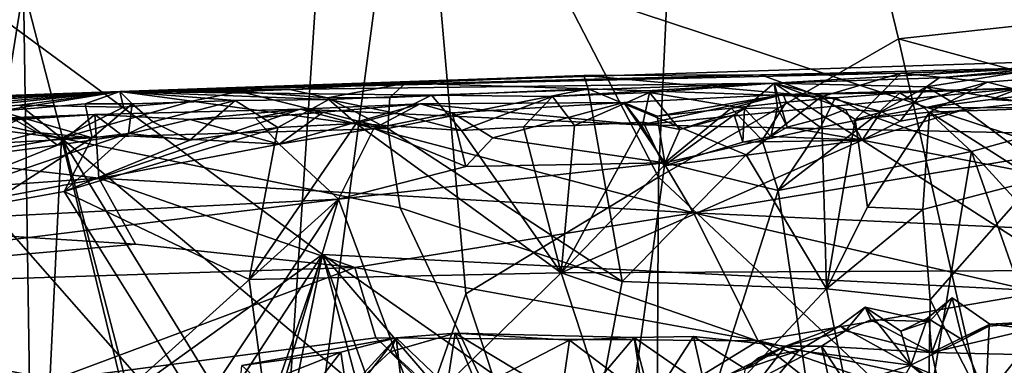
# Model space of a CAD drawing. Units: metres. Extents: x 24 to 29.98, y 0.58 to 2.29.
# Drawn here: x 28.34 to 28.68, y 0.94 to 1.06 of the extents above; entities that cross this region are included whole.
import ezdxf

# ---------------------------------------------------------------- set-up
doc = ezdxf.new("R2010")
doc.units = ezdxf.units.M

msp = doc.modelspace()

# ---------------------------------------------------------------- linework, layer by layer
at = {"layer": '1'}
for points in [[(28.46074, 2.06645, 3.4705), (28.93095, 2.18177, 3.46982), (28.87518, 0.95993, 3.46208)], [(28.15407, 1.19779, 3.46493), (27.69378, 2.15614, 3.4741), (28.87518, 0.95993, 3.46208)], [(27.69378, 2.15614, 3.4741), (27.9899, 2.02043, 3.47125), (28.87518, 0.95993, 3.46208)], [(28.87518, 0.95993, 3.46208), (27.9899, 2.02043, 3.47125), (28.46074, 2.06645, 3.4705)], [(28.57865, 1.3339, 6.62542), (28.47922, 1.17091, 6.59666), (28.56335, 1.00819, 6.61707)], [(28.57865, 1.3339, 6.62542), (28.56335, 1.00819, 6.61707), (28.64611, 1.05595, 6.63177)], [(28.57865, 1.3339, 6.62542), (28.64611, 1.05595, 6.63177), (28.87142, 1.08059, 6.65298)], [(28.34444, 1.07378, 6.53706), (28.42499, 0.76372, 6.56724), (28.45859, 1.27242, 6.59172)], [(28.45859, 1.27242, 6.59172), (28.42499, 0.76372, 6.56724), (28.47922, 1.17091, 6.59666)], [(28.13171, 0.75423, 3.46506), (28.15407, 1.19779, 3.46493), (28.4475, 0.98156, 3.46279)], [(28.4475, 0.98156, 3.46279), (28.15407, 1.19779, 3.46493), (28.87518, 0.95993, 3.46208)], [(28.47922, 1.17091, 6.59666), (28.42499, 0.76372, 6.56724), (28.49693, 0.96805, 6.59897)], [(28.47922, 1.17091, 6.59666), (28.49693, 0.96805, 6.59897), (28.56335, 1.00819, 6.61707)], [(28.26744, 1.09077, 6.48967), (28.29588, 0.77162, 6.49499), (28.34444, 1.07378, 6.53706)], [(28.87142, 1.08059, 6.65298), (28.64611, 1.05595, 6.63177), (28.81613, 1.00976, 6.64799)], [(28.34444, 1.07378, 6.53706), (28.29588, 0.77162, 6.49499), (28.34922, 0.76242, 6.52773)], [(28.34444, 1.07378, 6.53706), (28.34922, 0.76242, 6.52773), (28.42499, 0.76372, 6.56724)], [(28.64611, 1.05595, 6.63177), (28.56335, 1.00819, 6.61707), (28.68224, 0.89635, 6.6344)], [(28.64611, 1.05595, 6.63177), (28.68224, 0.89635, 6.6344), (28.81613, 1.00976, 6.64799)], [(28.37767, 1.03772, 4.89985), (28.60323, 1.04058, 4.6541), (28.77526, 1.05059, 4.98699)], [(28.37767, 1.03772, 4.89985), (28.77526, 1.05059, 4.98699), (28.75612, 1.04748, 5.0532)], [(28.60323, 1.04058, 4.6541), (28.66011, 1.04248, 4.66304), (28.77526, 1.05059, 4.98699)], [(28.66011, 1.04248, 4.66304), (28.69774, 1.04609, 4.66358), (28.77526, 1.05059, 4.98699)], [(28.37767, 1.03772, 4.89985), (28.75612, 1.04748, 5.0532), (28.64684, 1.04413, 5.04839)], [(28.75612, 1.04748, 5.0532), (28.6768, 1.04095, 5.05525), (28.64684, 1.04413, 5.04839)], [(28.65569, 1.03935, 4.65), (28.69072, 1.03387, 4.63086), (28.69774, 1.04609, 4.66358)], [(28.66011, 1.04248, 4.66304), (28.65569, 1.03935, 4.65), (28.69774, 1.04609, 4.66358)], [(28.70974, 1.03247, 5.06545), (28.6768, 1.04095, 5.05525), (28.75612, 1.04748, 5.0532)], [(28.59867, 1.04355, 5.0419), (28.37767, 1.03772, 4.89985), (28.64684, 1.04413, 5.04839)], [(28.53762, 1.04328, 5.04412), (28.37767, 1.03772, 4.89985), (28.59867, 1.04355, 5.0419)], [(28.47619, 1.04059, 5.04886), (28.37767, 1.03772, 4.89985), (28.53762, 1.04328, 5.04412)], [(28.53915, 1.03869, 5.05807), (28.47619, 1.04059, 5.04886), (28.53762, 1.04328, 5.04412)], [(28.61939, 1.03589, 5.05867), (28.53762, 1.04328, 5.04412), (28.59867, 1.04355, 5.0419)], [(28.53915, 1.03869, 5.05807), (28.53762, 1.04328, 5.04412), (28.61939, 1.03589, 5.05867)], [(28.61939, 1.03589, 5.05867), (28.59867, 1.04355, 5.0419), (28.64684, 1.04413, 5.04839)], [(28.66011, 1.04248, 4.66304), (28.60323, 1.04058, 4.6541), (28.65569, 1.03935, 4.65)], [(28.61939, 1.03589, 5.05867), (28.64684, 1.04413, 5.04839), (28.6312, 1.02805, 5.06269)], [(28.6312, 1.02805, 5.06269), (28.64684, 1.04413, 5.04839), (28.6768, 1.04095, 5.05525)], [(28.43628, 1.03846, 5.06099), (28.37767, 1.03772, 4.89985), (28.47619, 1.04059, 5.04886)], [(28.37767, 1.03772, 4.89985), (28.48516, 1.03651, 4.65345), (28.60323, 1.04058, 4.6541)], [(28.44931, 1.03552, 5.07011), (28.43628, 1.03846, 5.06099), (28.47619, 1.04059, 5.04886)], [(28.47078, 1.03573, 5.06361), (28.44931, 1.03552, 5.07011), (28.47619, 1.04059, 5.04886)], [(28.47078, 1.03573, 5.06361), (28.53915, 1.03869, 5.05807), (28.47006, 1.02501, 5.07736)], [(28.47006, 1.02501, 5.07736), (28.53915, 1.03869, 5.05807), (28.55082, 0.97226, 5.08587)], [(28.47078, 1.03573, 5.06361), (28.47619, 1.04059, 5.04886), (28.53915, 1.03869, 5.05807)], [(28.48516, 1.03651, 4.65345), (28.52679, 1.03603, 4.64818), (28.60323, 1.04058, 4.6541)], [(28.52679, 1.03603, 4.64818), (28.56029, 1.03741, 4.64795), (28.60323, 1.04058, 4.6541)], [(28.53915, 1.03869, 5.05807), (28.61939, 1.03589, 5.05867), (28.59362, 1.01594, 5.06989)], [(28.55082, 0.97226, 5.08587), (28.53915, 1.03869, 5.05807), (28.59362, 1.01594, 5.06989)], [(28.55738, 1.02632, 4.12752), (28.736, 1.0225, 4.08684), (28.68805, 1.03893, 4.16625)], [(28.60632, 1.03667, 4.16528), (28.55738, 1.02632, 4.12752), (28.68805, 1.03893, 4.16625)], [(28.56029, 1.03741, 4.64795), (28.59305, 1.03191, 4.63758), (28.60323, 1.04058, 4.6541)], [(28.60323, 1.04058, 4.6541), (28.59305, 1.03191, 4.63758), (28.60439, 1.03211, 4.63937)], [(28.60439, 1.03211, 4.63937), (28.60768, 1.02546, 4.63177), (28.60323, 1.04058, 4.6541)], [(28.60323, 1.04058, 4.6541), (28.60768, 1.02546, 4.63177), (28.62086, 1.02891, 4.63101)], [(28.60323, 1.04058, 4.6541), (28.62086, 1.02891, 4.63101), (28.62778, 1.03154, 4.63804)], [(28.60323, 1.04058, 4.6541), (28.62778, 1.03154, 4.63804), (28.64007, 1.03089, 4.63433)], [(28.60323, 1.04058, 4.6541), (28.64007, 1.03089, 4.63433), (28.65569, 1.03935, 4.65)], [(28.6466, 1.03729, 4.17051), (28.60632, 1.03667, 4.16528), (28.68805, 1.03893, 4.16625)], [(28.6312, 1.02805, 5.06269), (28.6768, 1.04095, 5.05525), (28.65681, 1.03063, 5.06265)], [(28.65569, 1.03935, 4.65), (28.64007, 1.03089, 4.63433), (28.64669, 1.02754, 4.63074)], [(28.65497, 1.03209, 4.17808), (28.6466, 1.03729, 4.17051), (28.68805, 1.03893, 4.16625)], [(28.65569, 1.03935, 4.65), (28.64669, 1.02754, 4.63074), (28.6689, 1.03154, 4.63276)], [(28.65497, 1.03209, 4.17808), (28.68805, 1.03893, 4.16625), (28.67788, 1.03502, 4.17623)], [(28.65569, 1.03935, 4.65), (28.6689, 1.03154, 4.63276), (28.69072, 1.03387, 4.63086)], [(28.65681, 1.03063, 5.06265), (28.6768, 1.04095, 5.05525), (28.70974, 1.03247, 5.06545)], [(28.67788, 1.03502, 4.17623), (28.68805, 1.03893, 4.16625), (28.70742, 1.03842, 4.17367)], [(27.62531, 1.01125, 4.71239), (28.03143, 1.02457, 4.66467), (28.37767, 1.03772, 4.89985)], [(28.15164, 1.02809, 5.11042), (27.62531, 1.01125, 4.71239), (28.37767, 1.03772, 4.89985)], [(28.03143, 1.02457, 4.66467), (28.21883, 1.0279, 4.65101), (28.37767, 1.03772, 4.89985)], [(28.15164, 1.02809, 5.11042), (28.37767, 1.03772, 4.89985), (28.28137, 1.0332, 5.11423)], [(28.21883, 1.0279, 4.65101), (28.24499, 1.02919, 4.65432), (28.37767, 1.03772, 4.89985)], [(28.24499, 1.02919, 4.65432), (28.26795, 1.02841, 4.64898), (28.37767, 1.03772, 4.89985)], [(28.26795, 1.02841, 4.64898), (28.33614, 1.03093, 4.64673), (28.37767, 1.03772, 4.89985)], [(28.28137, 1.0332, 5.11423), (28.37767, 1.03772, 4.89985), (28.3147, 1.03124, 5.10706)], [(28.34321, 1.033, 5.09704), (28.3147, 1.03124, 5.10706), (28.37767, 1.03772, 4.89985)], [(28.33614, 1.03093, 4.64673), (28.3657, 1.03346, 4.6529), (28.37767, 1.03772, 4.89985)], [(28.37898, 1.03231, 5.08722), (28.34321, 1.033, 5.09704), (28.37767, 1.03772, 4.89985)], [(28.37767, 1.03772, 4.89985), (28.3657, 1.03346, 4.6529), (28.38191, 1.03351, 4.6523)], [(28.419, 1.0378, 5.07183), (28.37767, 1.03772, 4.89985), (28.43628, 1.03846, 5.06099)], [(28.37767, 1.03772, 4.89985), (28.419, 1.0378, 5.07183), (28.40245, 1.03443, 5.08172)], [(28.38191, 1.03351, 4.6523), (28.41738, 1.03471, 4.6505), (28.37767, 1.03772, 4.89985)], [(28.37767, 1.03772, 4.89985), (28.41738, 1.03471, 4.6505), (28.44968, 1.03497, 4.64889)], [(28.37767, 1.03772, 4.89985), (28.44968, 1.03497, 4.64889), (28.48516, 1.03651, 4.65345)], [(28.37898, 1.03231, 5.08722), (28.37767, 1.03772, 4.89985), (28.40245, 1.03443, 5.08172)], [(28.40245, 1.03443, 5.08172), (28.419, 1.0378, 5.07183), (28.47006, 1.02501, 5.07736)], [(28.419, 1.0378, 5.07183), (28.43628, 1.03846, 5.06099), (28.44931, 1.03552, 5.07011)], [(28.47006, 1.02501, 5.07736), (28.419, 1.0378, 5.07183), (28.44931, 1.03552, 5.07011)], [(28.44931, 1.03552, 5.07011), (28.47078, 1.03573, 5.06361), (28.47006, 1.02501, 5.07736)], [(28.44968, 1.03497, 4.64889), (28.47262, 1.03031, 4.63737), (28.48516, 1.03651, 4.65345)], [(28.48516, 1.03651, 4.65345), (28.47262, 1.03031, 4.63737), (28.49546, 1.02427, 4.63335)], [(28.48516, 1.03651, 4.65345), (28.49546, 1.02427, 4.63335), (28.52679, 1.03603, 4.64818)], [(28.52679, 1.03603, 4.64818), (28.49546, 1.02427, 4.63335), (28.51685, 1.0256, 4.63417)], [(28.52679, 1.03603, 4.64818), (28.51685, 1.0256, 4.63417), (28.53444, 1.02605, 4.63108)], [(28.52679, 1.03603, 4.64818), (28.53444, 1.02605, 4.63108), (28.56029, 1.03741, 4.64795)], [(28.56029, 1.03741, 4.64795), (28.53444, 1.02605, 4.63108), (28.55803, 1.02713, 4.63184)], [(28.56286, 1.02931, 4.17841), (28.55146, 1.03394, 4.17436), (28.60632, 1.03667, 4.16528)], [(28.55146, 1.03394, 4.17436), (28.55738, 1.02632, 4.12752), (28.60632, 1.03667, 4.16528)], [(28.56029, 1.03741, 4.64795), (28.55803, 1.02713, 4.63184), (28.57067, 1.02468, 4.62928)], [(28.56029, 1.03741, 4.64795), (28.57067, 1.02468, 4.62928), (28.59305, 1.03191, 4.63758)], [(28.56286, 1.02931, 4.17841), (28.60632, 1.03667, 4.16528), (28.5884, 1.03201, 4.17616)], [(28.5884, 1.03201, 4.17616), (28.60632, 1.03667, 4.16528), (28.60732, 1.03404, 4.17445)], [(28.59362, 1.01594, 5.06989), (28.61939, 1.03589, 5.05867), (28.62133, 0.96971, 5.08175)], [(28.62424, 1.03563, 4.17277), (28.60632, 1.03667, 4.16528), (28.6466, 1.03729, 4.17051)], [(28.60732, 1.03404, 4.17445), (28.60632, 1.03667, 4.16528), (28.62424, 1.03563, 4.17277)], [(28.60732, 1.03404, 4.17445), (28.62424, 1.03563, 4.17277), (28.61923, 1.0254, 4.18023)], [(28.63758, 1.02907, 4.17924), (28.61923, 1.0254, 4.18023), (28.62424, 1.03563, 4.17277)], [(28.62133, 0.96971, 5.08175), (28.61939, 1.03589, 5.05867), (28.6312, 1.02805, 5.06269)], [(28.63758, 1.02907, 4.17924), (28.62424, 1.03563, 4.17277), (28.6466, 1.03729, 4.17051)], [(28.63758, 1.02907, 4.17924), (28.6466, 1.03729, 4.17051), (28.65497, 1.03209, 4.17808)], [(28.67788, 1.03502, 4.17623), (28.70742, 1.03842, 4.17367), (28.72568, 1.03228, 4.17999)], [(28.2847, 1.00899, 5.13407), (28.27736, 1.03198, 5.12353), (28.35755, 1.02167, 5.1046)], [(28.27736, 1.03198, 5.12353), (28.3147, 1.03124, 5.10706), (28.35755, 1.02167, 5.1046)], [(28.3147, 1.03124, 5.10706), (28.34321, 1.033, 5.09704), (28.35755, 1.02167, 5.1046)], [(28.33614, 1.03093, 4.64673), (28.36817, 1.02182, 4.63366), (28.3657, 1.03346, 4.6529)], [(28.34321, 1.033, 5.09704), (28.37898, 1.03231, 5.08722), (28.35755, 1.02167, 5.1046)], [(28.35755, 1.02167, 5.1046), (28.37898, 1.03231, 5.08722), (28.40245, 1.03443, 5.08172)], [(28.35755, 1.02167, 5.1046), (28.40245, 1.03443, 5.08172), (28.47006, 1.02501, 5.07736)], [(28.3657, 1.03346, 4.6529), (28.36817, 1.02182, 4.63366), (28.38191, 1.03351, 4.6523)], [(28.38191, 1.03351, 4.6523), (28.36817, 1.02182, 4.63366), (28.38066, 1.0233, 4.63451)], [(28.38191, 1.03351, 4.6523), (28.38066, 1.0233, 4.63451), (28.38905, 1.02734, 4.64113)], [(28.38191, 1.03351, 4.6523), (28.38905, 1.02734, 4.64113), (28.41738, 1.03471, 4.6505)], [(28.41738, 1.03471, 4.6505), (28.38905, 1.02734, 4.64113), (28.40186, 1.02095, 4.63224)], [(28.41738, 1.03471, 4.6505), (28.40186, 1.02095, 4.63224), (28.43211, 1.02533, 4.63361)], [(28.41738, 1.03471, 4.6505), (28.43211, 1.02533, 4.63361), (28.44968, 1.03497, 4.64889)], [(28.44968, 1.03497, 4.64889), (28.43211, 1.02533, 4.63361), (28.45916, 1.0267, 4.63417)], [(28.43258, 1.01965, 4.18131), (28.44781, 1.03068, 4.17272), (28.48126, 1.03351, 4.16902)], [(28.43258, 1.01965, 4.18131), (28.48126, 1.03351, 4.16902), (28.46525, 1.02503, 4.17895)], [(28.43982, 1.03162, 4.15633), (28.48126, 1.03351, 4.16902), (28.44781, 1.03068, 4.17272)], [(28.48126, 1.03351, 4.16902), (28.43982, 1.03162, 4.15633), (28.55738, 1.02632, 4.12752)], [(28.44968, 1.03497, 4.64889), (28.45916, 1.0267, 4.63417), (28.47262, 1.03031, 4.63737)], [(28.48126, 1.03351, 4.16902), (28.49228, 1.0304, 4.177), (28.46525, 1.02503, 4.17895)], [(28.49228, 1.0304, 4.177), (28.48126, 1.03351, 4.16902), (28.55146, 1.03394, 4.17436)], [(28.48126, 1.03351, 4.16902), (28.55738, 1.02632, 4.12752), (28.55146, 1.03394, 4.17436)], [(28.49228, 1.0304, 4.177), (28.55146, 1.03394, 4.17436), (28.50627, 1.02176, 4.18255)], [(28.50627, 1.02176, 4.18255), (28.55146, 1.03394, 4.17436), (28.56559, 1.01311, 4.18246)], [(28.55146, 1.03394, 4.17436), (28.56286, 1.02931, 4.17841), (28.56559, 1.01311, 4.18246)], [(28.56286, 1.02931, 4.17841), (28.5884, 1.03201, 4.17616), (28.56559, 1.01311, 4.18246)], [(28.56559, 1.01311, 4.18246), (28.5884, 1.03201, 4.17616), (28.5991, 1.02098, 4.18114)], [(28.59305, 1.03191, 4.63758), (28.57067, 1.02468, 4.62928), (28.58945, 1.02968, 4.63048)], [(28.5884, 1.03201, 4.17616), (28.60732, 1.03404, 4.17445), (28.5991, 1.02098, 4.18114)], [(28.58945, 1.02968, 4.63048), (28.59242, 1.02028, 4.6326), (28.59305, 1.03191, 4.63758)], [(28.59305, 1.03191, 4.63758), (28.59242, 1.02028, 4.6326), (28.60209, 1.02228, 4.63283)], [(28.59305, 1.03191, 4.63758), (28.60209, 1.02228, 4.63283), (28.60439, 1.03211, 4.63937)], [(28.5991, 1.02098, 4.18114), (28.60732, 1.03404, 4.17445), (28.61923, 1.0254, 4.18023)], [(28.60439, 1.03211, 4.63937), (28.60209, 1.02228, 4.63283), (28.60768, 1.02546, 4.63177)], [(28.63758, 1.02907, 4.17924), (28.65497, 1.03209, 4.17808), (28.67123, 1.01708, 4.18202)], [(28.65497, 1.03209, 4.17808), (28.67788, 1.03502, 4.17623), (28.72568, 1.03228, 4.17999)], [(28.67123, 1.01708, 4.18202), (28.65497, 1.03209, 4.17808), (28.72568, 1.03228, 4.17999)], [(28.65681, 1.03063, 5.06265), (28.70974, 1.03247, 5.06545), (28.69348, 1.00725, 5.07239)], [(28.69072, 1.03387, 4.63086), (28.6689, 1.03154, 4.63276), (28.70021, 1.00815, 4.63094)], [(28.67123, 1.01708, 4.18202), (28.72568, 1.03228, 4.17999), (28.86788, 0.80163, 4.17866)], [(28.2846, 1.02421, 4.17444), (28.22584, 1.02447, 4.15739), (28.36909, 1.02981, 4.16752)], [(28.36909, 1.02981, 4.16752), (28.22584, 1.02447, 4.15739), (28.37045, 1.00785, 4.0824)], [(28.2846, 1.02421, 4.17444), (28.36909, 1.02981, 4.16752), (28.34352, 1.02848, 4.1726)], [(28.2846, 1.02421, 4.17444), (28.34352, 1.02848, 4.1726), (28.31257, 1.02399, 4.17715)], [(28.31257, 1.02399, 4.17715), (28.34352, 1.02848, 4.1726), (28.30981, 1.01319, 4.18344)], [(28.30981, 1.01319, 4.18344), (28.34352, 1.02848, 4.1726), (28.35622, 1.01922, 4.18033)], [(28.33614, 1.03093, 4.64673), (28.33526, 1.01995, 4.63458), (28.34921, 1.02362, 4.635)], [(28.33614, 1.03093, 4.64673), (28.34921, 1.02362, 4.635), (28.36817, 1.02182, 4.63366)], [(28.35622, 1.01922, 4.18033), (28.34352, 1.02848, 4.1726), (28.36909, 1.02981, 4.16752)], [(28.35622, 1.01922, 4.18033), (28.36909, 1.02981, 4.16752), (28.37851, 1.02264, 4.17868)], [(28.36909, 1.02981, 4.16752), (28.43982, 1.03162, 4.15633), (28.40191, 1.02812, 4.17463)], [(28.36909, 1.02981, 4.16752), (28.37045, 1.00785, 4.0824), (28.43982, 1.03162, 4.15633)], [(28.37851, 1.02264, 4.17868), (28.36909, 1.02981, 4.16752), (28.40191, 1.02812, 4.17463)], [(28.37045, 1.00785, 4.0824), (28.57539, 0.99597, 4.02549), (28.43982, 1.03162, 4.15633)], [(28.40191, 1.02812, 4.17463), (28.43982, 1.03162, 4.15633), (28.42444, 1.02866, 4.17498)], [(28.40191, 1.02812, 4.17463), (28.42444, 1.02866, 4.17498), (28.43258, 1.01965, 4.18131)], [(28.42444, 1.02866, 4.17498), (28.43982, 1.03162, 4.15633), (28.44781, 1.03068, 4.17272)], [(28.42444, 1.02866, 4.17498), (28.44781, 1.03068, 4.17272), (28.43258, 1.01965, 4.18131)], [(28.43982, 1.03162, 4.15633), (28.57539, 0.99597, 4.02549), (28.55738, 1.02632, 4.12752)], [(28.47262, 1.03031, 4.63737), (28.45916, 1.0267, 4.63417), (28.49546, 1.02427, 4.63335)], [(28.46525, 1.02503, 4.17895), (28.49228, 1.0304, 4.177), (28.49692, 1.01195, 4.18338)], [(28.49692, 1.01195, 4.18338), (28.49228, 1.0304, 4.177), (28.50627, 1.02176, 4.18255)], [(28.57067, 1.02468, 4.62928), (28.56523, 1.01217, 4.6309), (28.58945, 1.02968, 4.63048)], [(28.58945, 1.02968, 4.63048), (28.56523, 1.01217, 4.6309), (28.59242, 1.02028, 4.6326)], [(28.61923, 1.0254, 4.18023), (28.63758, 1.02907, 4.17924), (28.60459, 1.00365, 4.18259)], [(28.60459, 1.00365, 4.18259), (28.63758, 1.02907, 4.17924), (28.67123, 1.01708, 4.18202)], [(28.62086, 1.02891, 4.63101), (28.60768, 1.02546, 4.63177), (28.63354, 1.02099, 4.63305)], [(28.62778, 1.03154, 4.63804), (28.62086, 1.02891, 4.63101), (28.63354, 1.02099, 4.63305)], [(28.62778, 1.03154, 4.63804), (28.63354, 1.02099, 4.63305), (28.64007, 1.03089, 4.63433)], [(28.63545, 0.99792, 5.06951), (28.6312, 1.02805, 5.06269), (28.65681, 1.03063, 5.06265)], [(28.6689, 1.03154, 4.63276), (28.63354, 1.02099, 4.63305), (28.70021, 1.00815, 4.63094)], [(28.6689, 1.03154, 4.63276), (28.64669, 1.02754, 4.63074), (28.63354, 1.02099, 4.63305)], [(28.64007, 1.03089, 4.63433), (28.63354, 1.02099, 4.63305), (28.64669, 1.02754, 4.63074)], [(28.63545, 0.99792, 5.06951), (28.65681, 1.03063, 5.06265), (28.65447, 0.99711, 5.06899)], [(28.65447, 0.99711, 5.06899), (28.65681, 1.03063, 5.06265), (28.69348, 1.00725, 5.07239)], [(28.35755, 1.02167, 5.1046), (28.47006, 1.02501, 5.07736), (28.47432, 0.99763, 5.08887)], [(28.40186, 1.02095, 4.63224), (28.35849, 1.00326, 4.63345), (28.43211, 1.02533, 4.63361)], [(28.43211, 1.02533, 4.63361), (28.35849, 1.00326, 4.63345), (28.42222, 0.97289, 4.62812)], [(28.37851, 1.02264, 4.17868), (28.40191, 1.02812, 4.17463), (28.43258, 1.01965, 4.18131)], [(28.38905, 1.02734, 4.64113), (28.38066, 1.0233, 4.63451), (28.40186, 1.02095, 4.63224)], [(28.45916, 1.0267, 4.63417), (28.43211, 1.02533, 4.63361), (28.42222, 0.97289, 4.62812)], [(28.45916, 1.0267, 4.63417), (28.42222, 0.97289, 4.62812), (28.52986, 0.97524, 4.62833)], [(28.43258, 1.01965, 4.18131), (28.46525, 1.02503, 4.17895), (28.45307, 1.00061, 4.18259)], [(28.45307, 1.00061, 4.18259), (28.46525, 1.02503, 4.17895), (28.49692, 1.01195, 4.18338)], [(28.45916, 1.0267, 4.63417), (28.52986, 0.97524, 4.62833), (28.49546, 1.02427, 4.63335)], [(28.55082, 0.97226, 5.08587), (28.47432, 0.99763, 5.08887), (28.47006, 1.02501, 5.07736)], [(28.49546, 1.02427, 4.63335), (28.52986, 0.97524, 4.62833), (28.51685, 1.0256, 4.63417)], [(28.53444, 1.02605, 4.63108), (28.51685, 1.0256, 4.63417), (28.52986, 0.97524, 4.62833)], [(28.53444, 1.02605, 4.63108), (28.52986, 0.97524, 4.62833), (28.55803, 1.02713, 4.63184)], [(28.55803, 1.02713, 4.63184), (28.52986, 0.97524, 4.62833), (28.56523, 1.01217, 4.6309)], [(28.55738, 1.02632, 4.12752), (28.57539, 0.99597, 4.02549), (28.736, 1.0225, 4.08684)], [(28.55803, 1.02713, 4.63184), (28.56523, 1.01217, 4.6309), (28.57067, 1.02468, 4.62928)], [(28.5991, 1.02098, 4.18114), (28.61923, 1.0254, 4.18023), (28.60459, 1.00365, 4.18259)], [(28.60768, 1.02546, 4.63177), (28.60209, 1.02228, 4.63283), (28.63354, 1.02099, 4.63305)], [(28.62133, 0.96971, 5.08175), (28.6312, 1.02805, 5.06269), (28.63545, 0.99792, 5.06951)], [(28.22584, 1.02447, 4.15739), (28.20734, 0.99615, 4.05682), (28.37045, 1.00785, 4.0824)], [(28.34749, 0.81042, 5.18012), (28.2847, 1.00899, 5.13407), (28.35755, 1.02167, 5.1046)], [(28.35622, 1.01922, 4.18033), (28.37851, 1.02264, 4.17868), (28.28953, 0.99239, 4.18528)], [(28.28953, 0.99239, 4.18528), (28.37851, 1.02264, 4.17868), (28.43258, 1.01965, 4.18131)], [(28.33526, 1.01995, 4.63458), (28.33181, 0.99847, 4.63232), (28.36817, 1.02182, 4.63366)], [(28.36817, 1.02182, 4.63366), (28.33181, 0.99847, 4.63232), (28.35849, 1.00326, 4.63345)], [(28.33526, 1.01995, 4.63458), (28.36817, 1.02182, 4.63366), (28.34921, 1.02362, 4.635)], [(28.41084, 0.80289, 5.16381), (28.34749, 0.81042, 5.18012), (28.35755, 1.02167, 5.1046)], [(28.41084, 0.80289, 5.16381), (28.35755, 1.02167, 5.1046), (28.49437, 0.7985, 5.14528)], [(28.53246, 0.87463, 5.11292), (28.35755, 1.02167, 5.1046), (28.47432, 0.99763, 5.08887)], [(28.49437, 0.7985, 5.14528), (28.35755, 1.02167, 5.1046), (28.53246, 0.87463, 5.11292)], [(28.36817, 1.02182, 4.63366), (28.35849, 1.00326, 4.63345), (28.38066, 1.0233, 4.63451)], [(28.38066, 1.0233, 4.63451), (28.35849, 1.00326, 4.63345), (28.40186, 1.02095, 4.63224)], [(28.49692, 1.01195, 4.18338), (28.50627, 1.02176, 4.18255), (28.56559, 1.01311, 4.18246)], [(28.57539, 0.99597, 4.02549), (28.70505, 0.98991, 4.00179), (28.736, 1.0225, 4.08684)], [(28.59242, 1.02028, 4.6326), (28.63354, 1.02099, 4.63305), (28.60209, 1.02228, 4.63283)], [(28.28953, 0.99239, 4.18528), (28.43258, 1.01965, 4.18131), (28.45307, 1.00061, 4.18259)], [(28.30981, 1.01319, 4.18344), (28.35622, 1.01922, 4.18033), (28.28953, 0.99239, 4.18528)], [(28.52986, 0.97524, 4.62833), (28.70368, 0.97605, 4.6265), (28.63354, 1.02099, 4.63305)], [(28.63354, 1.02099, 4.63305), (28.56523, 1.01217, 4.6309), (28.52986, 0.97524, 4.62833)], [(28.56523, 1.01217, 4.6309), (28.63354, 1.02099, 4.63305), (28.59242, 1.02028, 4.6326)], [(28.56559, 1.01311, 4.18246), (28.5991, 1.02098, 4.18114), (28.60459, 1.00365, 4.18259)], [(28.63354, 1.02099, 4.63305), (28.70368, 0.97605, 4.6265), (28.70021, 1.00815, 4.63094)], [(28.62133, 0.96971, 5.08175), (28.55082, 0.97226, 5.08587), (28.59362, 1.01594, 5.06989)], [(28.63486, 0.79899, 4.17745), (28.60459, 1.00365, 4.18259), (28.67123, 1.01708, 4.18202)], [(28.63486, 0.79899, 4.17745), (28.67123, 1.01708, 4.18202), (28.75119, 0.78953, 4.17875)], [(28.75119, 0.78953, 4.17875), (28.67123, 1.01708, 4.18202), (28.86788, 0.80163, 4.17866)], [(28.53423, 0.78313, 4.17908), (28.45307, 1.00061, 4.18259), (28.56559, 1.01311, 4.18246)], [(28.56559, 1.01311, 4.18246), (28.45307, 1.00061, 4.18259), (28.49692, 1.01195, 4.18338)], [(28.53423, 0.78313, 4.17908), (28.56559, 1.01311, 4.18246), (28.60459, 1.00365, 4.18259)], [(28.34749, 0.81042, 5.18012), (28.27927, 0.92812, 5.16505), (28.2847, 1.00899, 5.13407)], [(28.49693, 0.96805, 6.59897), (28.56196, 0.77057, 6.61158), (28.56335, 1.00819, 6.61707)], [(28.56335, 1.00819, 6.61707), (28.56196, 0.77057, 6.61158), (28.68224, 0.89635, 6.6344)], [(28.81613, 1.00976, 6.64799), (28.68224, 0.89635, 6.6344), (28.79792, 0.78542, 6.64387)], [(28.37045, 1.00785, 4.0824), (28.20734, 0.99615, 4.05682), (28.38305, 0.98515, 4.01811)], [(28.38305, 0.98515, 4.01811), (28.45864, 0.97711, 3.99416), (28.37045, 1.00785, 4.0824)], [(28.37045, 1.00785, 4.0824), (28.45864, 0.97711, 3.99416), (28.57539, 0.99597, 4.02549)], [(28.65703, 0.96593, 5.0827), (28.65447, 0.99711, 5.06899), (28.69348, 1.00725, 5.07239)], [(28.71957, 0.84466, 5.11591), (28.65703, 0.96593, 5.0827), (28.69348, 1.00725, 5.07239)], [(28.33181, 0.99847, 4.63232), (28.43438, 0.88188, 4.60658), (28.35849, 1.00326, 4.63345)], [(28.35849, 1.00326, 4.63345), (28.43438, 0.88188, 4.60658), (28.42222, 0.97289, 4.62812)], [(28.53423, 0.78313, 4.17908), (28.60459, 1.00365, 4.18259), (28.63486, 0.79899, 4.17745)], [(28.20596, 0.77789, 4.18016), (28.1747, 0.96616, 4.18379), (28.45307, 1.00061, 4.18259)], [(28.45307, 1.00061, 4.18259), (28.1747, 0.96616, 4.18379), (28.28953, 0.99239, 4.18528)], [(28.29981, 0.76898, 4.18111), (28.20596, 0.77789, 4.18016), (28.45307, 1.00061, 4.18259)], [(28.33181, 0.99847, 4.63232), (28.29783, 0.79223, 4.58277), (28.43438, 0.88188, 4.60658)], [(28.29981, 0.76898, 4.18111), (28.45307, 1.00061, 4.18259), (28.39043, 0.79052, 4.1782)], [(28.39043, 0.79052, 4.1782), (28.45307, 1.00061, 4.18259), (28.53423, 0.78313, 4.17908)], [(28.62133, 0.96971, 5.08175), (28.63545, 0.99792, 5.06951), (28.65447, 0.99711, 5.06899)], [(28.20734, 0.99615, 4.05682), (28.20187, 0.96879, 3.99547), (28.38305, 0.98515, 4.01811)], [(28.45864, 0.97711, 3.99416), (28.59772, 0.95175, 3.94822), (28.57539, 0.99597, 4.02549)], [(28.47432, 0.99763, 5.08887), (28.55082, 0.97226, 5.08587), (28.53246, 0.87463, 5.11292)], [(28.57539, 0.99597, 4.02549), (28.59772, 0.95175, 3.94822), (28.69476, 0.96842, 3.96705)], [(28.57539, 0.99597, 4.02549), (28.69476, 0.96842, 3.96705), (28.70505, 0.98991, 4.00179)], [(28.62133, 0.96971, 5.08175), (28.65447, 0.99711, 5.06899), (28.65703, 0.96593, 5.0827)], [(28.20187, 0.96879, 3.99547), (28.45864, 0.97711, 3.99416), (28.38305, 0.98515, 4.01811)], [(28.31024, 0.7714, 3.46412), (28.13171, 0.75423, 3.46506), (28.4475, 0.98156, 3.46279)], [(28.31024, 0.7714, 3.46412), (28.4475, 0.98156, 3.46279), (28.36873, 0.75388, 3.4665)], [(28.4031, 0.76253, 3.46459), (28.36873, 0.75388, 3.4665), (28.4475, 0.98156, 3.46279)], [(28.4031, 0.76253, 3.46459), (28.4475, 0.98156, 3.46279), (28.50418, 0.77018, 3.46356)], [(28.52731, 0.76104, 3.46485), (28.50418, 0.77018, 3.46356), (28.4475, 0.98156, 3.46279)], [(28.52731, 0.76104, 3.46485), (28.4475, 0.98156, 3.46279), (28.61874, 0.78213, 3.46443)], [(28.61874, 0.78213, 3.46443), (28.4475, 0.98156, 3.46279), (28.72757, 0.78514, 3.46395)], [(28.72757, 0.78514, 3.46395), (28.4475, 0.98156, 3.46279), (28.87518, 0.95993, 3.46208)], [(28.20187, 0.96879, 3.99547), (28.3548, 0.9383, 3.94421), (28.45864, 0.97711, 3.99416)], [(28.45864, 0.97711, 3.99416), (28.3548, 0.9383, 3.94421), (28.46594, 0.95284, 3.95655)], [(28.42222, 0.97289, 4.62812), (28.43438, 0.88188, 4.60658), (28.52986, 0.97524, 4.62833)], [(28.52986, 0.97524, 4.62833), (28.43438, 0.88188, 4.60658), (28.58873, 0.79553, 4.57843)], [(28.46594, 0.95284, 3.95655), (28.59772, 0.95175, 3.94822), (28.45864, 0.97711, 3.99416)], [(28.70368, 0.97605, 4.6265), (28.52986, 0.97524, 4.62833), (28.88032, 0.85363, 4.5918)], [(28.52986, 0.97524, 4.62833), (28.58873, 0.79553, 4.57843), (28.88032, 0.85363, 4.5918)], [(28.62133, 0.96971, 5.08175), (28.53246, 0.87463, 5.11292), (28.55082, 0.97226, 5.08587)], [(28.20187, 0.96879, 3.99547), (28.2731, 0.94286, 3.95337), (28.3548, 0.9383, 3.94421)], [(28.49693, 0.96805, 6.59897), (28.42499, 0.76372, 6.56724), (28.56196, 0.77057, 6.61158)], [(28.53246, 0.87463, 5.11292), (28.62133, 0.96971, 5.08175), (28.65461, 0.80181, 5.12748)], [(28.69476, 0.96842, 3.96705), (28.59772, 0.95175, 3.94822), (28.71696, 0.9254, 3.91599)], [(28.62133, 0.96971, 5.08175), (28.65703, 0.96593, 5.0827), (28.65461, 0.80181, 5.12748)], [(28.65461, 0.80181, 5.12748), (28.65703, 0.96593, 5.0827), (28.71957, 0.84466, 5.11591)], [(28.65606, 0.9596, 6.17955), (28.66462, 0.96658, 6.18016), (28.66818, 0.95217, 6.18853)], [(28.65606, 0.9596, 6.17955), (28.65663, 0.95846, 6.16888), (28.66462, 0.96658, 6.18016)], [(28.65663, 0.95846, 6.16888), (28.65763, 0.94776, 6.16263), (28.66462, 0.96658, 6.18016)], [(28.66462, 0.96658, 6.18016), (28.65763, 0.94776, 6.16263), (28.67758, 0.95752, 6.1773)], [(28.66818, 0.95217, 6.18853), (28.66462, 0.96658, 6.18016), (28.67758, 0.95752, 6.1773)], [(28.6259, 0.95693, 6.16971), (28.63459, 0.96344, 6.17023), (28.65033, 0.94338, 6.18734)], [(28.6259, 0.95693, 6.16971), (28.62777, 0.95526, 6.15427), (28.63459, 0.96344, 6.17023)], [(28.62777, 0.95526, 6.15427), (28.6366, 0.95908, 6.16173), (28.63459, 0.96344, 6.17023)], [(28.65033, 0.94338, 6.18734), (28.63459, 0.96344, 6.17023), (28.6469, 0.95511, 6.17919)], [(28.6366, 0.95908, 6.16173), (28.65663, 0.95846, 6.16888), (28.63459, 0.96344, 6.17023)], [(28.63459, 0.96344, 6.17023), (28.65663, 0.95846, 6.16888), (28.6469, 0.95511, 6.17919)], [(28.6366, 0.95908, 6.16173), (28.62777, 0.95526, 6.15427), (28.65763, 0.94776, 6.16263)], [(28.65663, 0.95846, 6.16888), (28.6366, 0.95908, 6.16173), (28.65763, 0.94776, 6.16263)], [(28.6469, 0.95511, 6.17919), (28.65606, 0.9596, 6.17955), (28.65033, 0.94338, 6.18734)], [(28.6469, 0.95511, 6.17919), (28.65663, 0.95846, 6.16888), (28.65606, 0.9596, 6.17955)], [(28.65033, 0.94338, 6.18734), (28.65606, 0.9596, 6.17955), (28.66818, 0.95217, 6.18853)], [(28.67758, 0.95752, 6.1773), (28.65763, 0.94776, 6.16263), (28.69187, 0.9558, 6.17829)], [(28.6773, 0.9569, 6.18892), (28.66818, 0.95217, 6.18853), (28.67758, 0.95752, 6.1773)], [(28.67625, 0.93243, 6.2054), (28.6773, 0.9569, 6.18892), (28.69706, 0.95857, 6.18922)], [(28.67625, 0.93243, 6.2054), (28.69706, 0.95857, 6.18922), (28.70433, 0.93822, 6.21309)], [(28.6773, 0.9569, 6.18892), (28.67758, 0.95752, 6.1773), (28.69706, 0.95857, 6.18922)], [(28.69706, 0.95857, 6.18922), (28.67758, 0.95752, 6.1773), (28.69187, 0.9558, 6.17829)], [(28.47083, 0.94805, 6.08272), (28.47292, 0.95282, 6.07072), (28.49322, 0.95446, 6.09134)], [(28.47083, 0.94805, 6.08272), (28.49322, 0.95446, 6.09134), (28.48952, 0.92965, 6.11368)], [(28.50766, 0.91978, 6.08368), (28.49322, 0.95446, 6.09134), (28.47292, 0.95282, 6.07072)], [(28.48952, 0.92965, 6.11368), (28.49322, 0.95446, 6.09134), (28.53274, 0.95205, 6.12792)], [(28.53274, 0.95205, 6.12792), (28.49322, 0.95446, 6.09134), (28.55501, 0.95291, 6.14036)], [(28.55501, 0.95291, 6.14036), (28.49322, 0.95446, 6.09134), (28.53496, 0.92932, 6.12088)], [(28.53496, 0.92932, 6.12088), (28.49322, 0.95446, 6.09134), (28.50766, 0.91978, 6.08368)], [(28.61169, 0.94851, 6.16924), (28.60715, 0.94995, 6.1592), (28.6259, 0.95693, 6.16971)], [(28.60715, 0.94995, 6.1592), (28.62777, 0.95526, 6.15427), (28.6259, 0.95693, 6.16971)], [(28.61958, 0.95001, 6.1488), (28.62777, 0.95526, 6.15427), (28.60715, 0.94995, 6.1592)], [(28.61169, 0.94851, 6.16924), (28.6259, 0.95693, 6.16971), (28.65033, 0.94338, 6.18734)], [(28.62777, 0.95526, 6.15427), (28.61958, 0.95001, 6.1488), (28.65763, 0.94776, 6.16263)], [(28.69187, 0.9558, 6.17829), (28.65763, 0.94776, 6.16263), (28.69712, 0.94688, 6.17421)], [(28.66818, 0.95217, 6.18853), (28.6773, 0.9569, 6.18892), (28.67625, 0.93243, 6.2054)], [(28.46594, 0.95284, 3.95655), (28.3548, 0.9383, 3.94421), (28.51941, 0.90372, 3.90262)], [(28.45389, 0.94791, 6.06117), (28.41973, 0.94334, 6.00556), (28.47292, 0.95282, 6.07072)], [(28.47292, 0.95282, 6.07072), (28.41973, 0.94334, 6.00556), (28.44667, 0.91891, 6.00084)], [(28.47699, 0.91737, 6.04062), (28.47292, 0.95282, 6.07072), (28.44667, 0.91891, 6.00084)], [(28.45389, 0.94791, 6.06117), (28.47292, 0.95282, 6.07072), (28.45598, 0.93426, 6.07822)], [(28.45598, 0.93426, 6.07822), (28.47292, 0.95282, 6.07072), (28.47083, 0.94805, 6.08272)], [(28.46594, 0.95284, 3.95655), (28.51941, 0.90372, 3.90262), (28.59772, 0.95175, 3.94822)], [(28.47699, 0.91737, 6.04062), (28.50766, 0.91978, 6.08368), (28.47292, 0.95282, 6.07072)], [(28.48952, 0.92965, 6.11368), (28.53274, 0.95205, 6.12792), (28.52321, 0.88668, 6.15731)], [(28.51941, 0.90372, 3.90262), (28.66784, 0.89664, 3.89213), (28.59772, 0.95175, 3.94822)], [(28.52321, 0.88668, 6.15731), (28.53274, 0.95205, 6.12792), (28.56087, 0.93081, 6.16126)], [(28.53274, 0.95205, 6.12792), (28.55501, 0.95291, 6.14036), (28.56087, 0.93081, 6.16126)], [(28.53496, 0.92932, 6.12088), (28.55917, 0.92473, 6.14064), (28.55501, 0.95291, 6.14036)], [(28.56087, 0.93081, 6.16126), (28.55501, 0.95291, 6.14036), (28.57545, 0.95329, 6.1501)], [(28.55501, 0.95291, 6.14036), (28.57938, 0.9361, 6.15), (28.57545, 0.95329, 6.1501)], [(28.55917, 0.92473, 6.14064), (28.57938, 0.9361, 6.15), (28.55501, 0.95291, 6.14036)], [(28.56087, 0.93081, 6.16126), (28.57545, 0.95329, 6.1501), (28.59327, 0.94212, 6.1651)], [(28.59327, 0.94212, 6.1651), (28.57545, 0.95329, 6.1501), (28.60715, 0.94995, 6.1592)], [(28.60715, 0.94995, 6.1592), (28.57545, 0.95329, 6.1501), (28.57938, 0.9361, 6.15)], [(28.59772, 0.95175, 3.94822), (28.66784, 0.89664, 3.89213), (28.71696, 0.9254, 3.91599)], [(28.65033, 0.94338, 6.18734), (28.66818, 0.95217, 6.18853), (28.67625, 0.93243, 6.2054)], [(28.41893, 0.93395, 6.02522), (28.41973, 0.94334, 6.00556), (28.45389, 0.94791, 6.06117)], [(28.43432, 0.92259, 6.06025), (28.41893, 0.93395, 6.02522), (28.45389, 0.94791, 6.06117)], [(28.45598, 0.93426, 6.07822), (28.43432, 0.92259, 6.06025), (28.45389, 0.94791, 6.06117)], [(28.48952, 0.92965, 6.11368), (28.45598, 0.93426, 6.07822), (28.47083, 0.94805, 6.08272)], [(28.59874, 0.93903, 6.15463), (28.60715, 0.94995, 6.1592), (28.57938, 0.9361, 6.15)], [(28.59327, 0.94212, 6.1651), (28.61169, 0.94851, 6.16924), (28.59185, 0.92474, 6.17936)], [(28.59185, 0.92474, 6.17936), (28.61169, 0.94851, 6.16924), (28.65033, 0.94338, 6.18734)], [(28.59786, 0.94593, 6.15892), (28.59327, 0.94212, 6.1651), (28.60715, 0.94995, 6.1592)], [(28.59327, 0.94212, 6.1651), (28.59786, 0.94593, 6.15892), (28.61169, 0.94851, 6.16924)], [(28.59786, 0.94593, 6.15892), (28.60715, 0.94995, 6.1592), (28.61169, 0.94851, 6.16924)], [(28.61958, 0.95001, 6.1488), (28.59874, 0.93903, 6.15463), (28.62288, 0.93523, 6.14762)], [(28.59874, 0.93903, 6.15463), (28.61958, 0.95001, 6.1488), (28.60715, 0.94995, 6.1592)], [(28.61958, 0.95001, 6.1488), (28.62288, 0.93523, 6.14762), (28.67495, 0.86599, 6.14206)], [(28.65763, 0.94776, 6.16263), (28.61958, 0.95001, 6.1488), (28.67495, 0.86599, 6.14206)], [(28.65763, 0.94776, 6.16263), (28.67495, 0.86599, 6.14206), (28.69712, 0.94688, 6.17421)], [(28.69712, 0.94688, 6.17421), (28.67495, 0.86599, 6.14206), (28.73152, 0.90859, 6.16956)], [(28.59185, 0.92474, 6.17936), (28.65033, 0.94338, 6.18734), (28.62335, 0.89637, 6.2015)], [(28.62335, 0.89637, 6.2015), (28.65033, 0.94338, 6.18734), (28.66335, 0.93269, 6.20068)], [(28.66335, 0.93269, 6.20068), (28.65033, 0.94338, 6.18734), (28.67496, 0.9268, 6.20801)], [(28.67496, 0.9268, 6.20801), (28.65033, 0.94338, 6.18734), (28.67625, 0.93243, 6.2054)]]:
    msp.add_3dface(points, dxfattribs=at)

doc.saveas('drawing.dxf')
